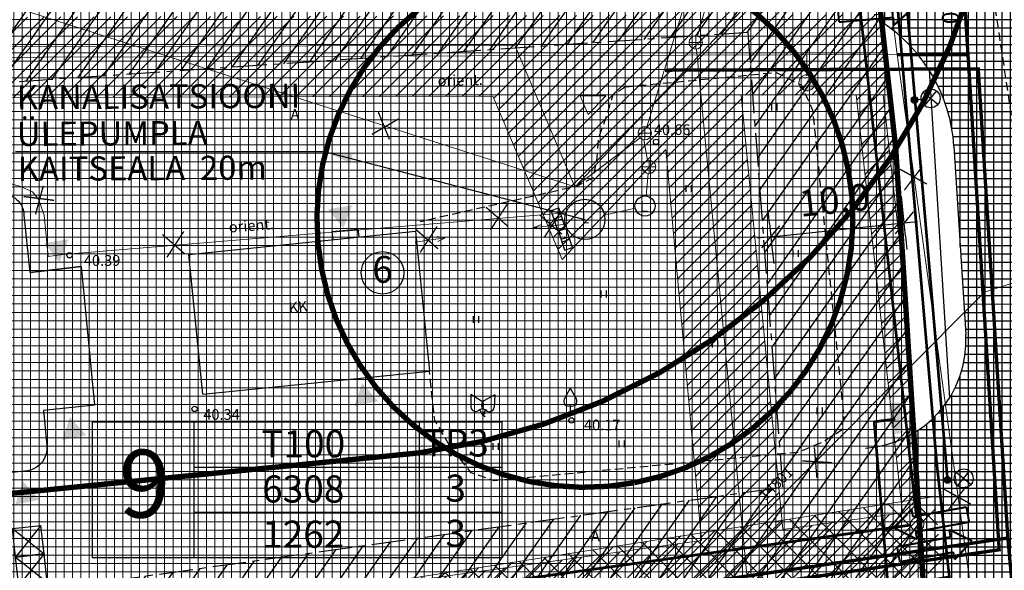
# Model space of a CAD drawing. Extents: x 552399 to 552993, y 6579877 to 6580636.
# Drawn here: x 552754 to 552827, y 6580165 to 6580206 of the extents above; entities that cross this region are included whole.
import ezdxf
from ezdxf.enums import TextEntityAlignment as Align

# ---------------------------------------------------------------- set-up
doc = ezdxf.new("R2010")
doc.units = 0
doc.header["$MEASUREMENT"] = 0
doc.header["$PDMODE"] = 33
doc.header["$PDSIZE"] = 0.4
for name, pattern in [('AUSGEZOGEN', [0]), ('CENTER', [2, 1.25, -0.25, 0.25, -0.25]), ('DASHEDX5', [1.875, 1.25, -0.625])]:
    doc.linetypes.add(name, pattern=pattern)
doc.layers.get('0').update_dxf_attribs({"linetype": 'CONTINUOUS'})
doc.layers.get('Defpoints').update_dxf_attribs({"linetype": 'CONTINUOUS'})
for name, color, linetype in [('40_BEM1', 7, 'AUSGEZOGEN'), ('ASFBET', 7, 'DASHEDX5'), ('EH_KEELD_R', 7, 'CONTINUOUS'), ('EH_KEELUALA', 7, 'CENTER'), ('EHITIS', 5, 'CONTINUOUS'), ('EHITIS_EKSP', 7, 'CONTINUOUS'), ('Elekter UUs', 7, 'CONTINUOUS'), ('HALJASTUS', 7, 'CONTINUOUS'), ('keeldmõõt', 1, 'CONTINUOUS'), ('KORGUSED', 7, 'CONTINUOUS'), ('moodud', 7, 'CONTINUOUS'), ('PIIRIETTEP', 230, 'CONTINUOUS'), ('PRÜGIK', 7, 'CONTINUOUS'), ('PUUD', 7, 'CONTINUOUS'), ('RISTID', 252, 'CONTINUOUS'), ('SISSEPÄÄS', 7, 'CONTINUOUS'), ('SISSESÕIDUD', 7, 'CONTINUOUS'), ('TEE_HATCH', 253, 'CONTINUOUS'), ('TEE_NAABER', 7, 'CONTINUOUS'), ('TEMPEL', 7, 'CONTINUOUS')]:
    doc.layers.add(name, color=color, linetype=linetype)
for name, color, linetype, lineweight in [('MAA_T', 191, 'CONTINUOUS', 20), ('OL_HOONE_R', 232, 'CONTINUOUS', 13), ('OL_KKAEV', 7, 'CONTINUOUS', 13), ('OL_KPKAABEL', 7, 'KORGEKAABEL', 13), ('OL_KTRASS', 7, 'CONTINUOUS', 13), ('OL_MPKAABEL', 7, 'MADALKAABEL', 13), ('OL_MPLIIN', 7, 'CONTINUOUS', 13), ('OL_SKTRASS', 7, 'CONTINUOUS', 13), ('OL_VTRASS', 7, 'CONTINUOUS', 13), ('SERVIT_TEE', 4, 'CONTINUOUS', 13), ('side uus', 7, 'CONTINUOUS', 13), ('VK_ K1', 7, 'KANALISATSIOON_rajatav1', 13), ('VK_ V1', 7, 'VEETRASS_rajatav1', 13), ('VK_servituut', 7, 'CONTINUOUS', 13), ('VK_text', 7, 'CONTINUOUS', 13)]:
    doc.layers.add(name, color=color, linetype=linetype, lineweight=lineweight)
doc.styles.add('ARIAL', font='ARIAL.TTF')
doc.styles.add('ROMANC', font='romanc.shx', dxfattribs={"height": 0.8})
doc.styles.add('ROMANS', font='ROMANS.shx', dxfattribs={"height": 1})
doc.styles.add('ST', font='txt.shx')
doc.styles.get("Standard").update_dxf_attribs({"font": 'ARIAL.TTF'})
doc.linetypes.add('Kaabel_1', pattern='A,10,-2,["W1",ST,S=1.5,R=0,X=0,Y=-0.75],-5,10', length=27)
doc.linetypes.add('Kaabel_1.1', pattern='A,7,-2,["W1.1",ST,S=1.5,R=0,X=0,Y=-0.75],-6,7', length=22)
doc.linetypes.add('KANAL', pattern='A,2.5,-1.5,["K",ROMANC,S=1.6,R=0,X=-0.8,Y=-0.8],-1.5,7.5', length=13)
doc.linetypes.add('KANALHORE', pattern='A,2.5,-1.5,["K",ROMANC,S=1.6,R=0,X=-0.8,Y=-0.8],-1.5,10,-3,10,-3,7.5', length=39)
doc.linetypes.add('KANALISATSIOON_rajatav1', pattern='A,12.7,-5.08,["K1",ARIAL,S=2.54,R=0,X=-2.54,Y=-1.27],-5.08', length=22.86)
doc.linetypes.add('KORGEKAABEL', pattern='A,8,-2,[142,geodeet.shx,S=0.025,R=185,X=1.18,Y=0.303],-2.33,[142,geodeet.shx,S=0.025,R=185,X=0,Y=0.303],3.65,-3.35,[142,geodeet.shx,S=0.025,R=5,X=-2.195,Y=-0.299],0,[142,geodeet.shx,S=0.025,R=5,X=-3.35,Y=-0.299],-1', length=20.33)
doc.linetypes.add('MADALKAABEL', pattern='A,8,-2,[142,geodeet.shx,S=0.025,R=185,X=1.18,Y=0.303],8,-1,[142,geodeet.shx,S=0.025,R=5,X=-2.195,Y=-0.299],-1', length=20)
doc.linetypes.add('SADEKANALHORE', pattern='A,2.5,-1.5,["SK",ROMANC,S=1.6,R=0,X=-0.8,Y=-0.8],-3,10,-3,10,-3,7.5', length=40.5)
doc.linetypes.add('Side_1', pattern='A,10,-2,["S1",ST,S=1.5,R=0,X=0,Y=-0.75],-5,10', length=27)
doc.linetypes.add('SIDEKANALHORE', pattern='A,2.5,-1.5,["S",ROMANC,S=1.6,R=0,X=-0.8,Y=-0.8],-1.5,10,-3,10,-3,7.5', length=39)
doc.linetypes.add('VEETRASS_rajatav1', pattern='A,12.7,-5.08,["V1",ARIAL,S=2.54,R=0,X=-2.54,Y=-1.27],-5.08', length=22.86)
doc.linetypes.add('VEETRASSHORE', pattern='A,2.5,-1.5,["V",ROMANC,S=1.6,R=0,X=-0.8,Y=-0.8],-1.5,10,-3,10,-3,7.5', length=39)
doc.dimstyles.new('50', dxfattribs={"dimscale": 10, "dimtxt": 0.2, "dimasz": 0.05, "dimexe": 0, "dimexo": 0, "dimgap": 0.02, "dimtad": 0, "dimdec": 1, "dimzin": 4, "dimdsep": 46, "dimtxsty": 'ARIAL', "dimblk1": 'PFEIL-SA', "dimblk2": 'PFEIL-SA', "dimsah": 1, "dimcen": 10, "dimse1": 1, "dimse2": 1, "dimclrt": 256, "dimadec": 1, "dimazin": 0, "dimtfac": 0.1, "dimtdec": 1, "dimtix": 1, "dimtmove": 1, "dimatfit": 3, "dimldrblk": 'PFEIL-SA', "dimfxl": 0, "dimtvp": 1.1, "dimtolj": 1, "dimtzin": 0, "dimarcsym": 0})
pattern_1 = [(90, (0, 0), (-0.625, 3.826894855694929e-17), []), (180, (0, 0), (-7.653789711389858e-17, -0.625), [])]

# ---------------------------------------------------------------- blocks, each defined once
blk = doc.blocks.new('41')
for p, q in [((-0.3858653314916864, -0.4956601251674897), (-0.3858653314916864, 0.5043398748325103)), ((0.414134668507586, -0.4956601251674897), (0.414134668507586, 0.5043398748325103))]:
    blk.add_line(p, q)
blk = doc.blocks.new('39')
for p, q in [((0, 3.500000000001819), (-0.9105195815200204, 1.856262897035094)), ((0, 3.500000000001819), (0.9037022146179652, 1.85395044787731)), ((0, 0.8800131432944909), (0, 0)), ((0, 0), (0.4803165644298133, 0))]:
    blk.add_line(p, q)
for centre, start, end in [((-0.2981880710904079, 1.5170725060525), 151.0163194598044, 294.8473741110589), ((0.2900954575561627, 1.5170725060525), 245.1526258889412, 28.76762174429199)]:
    blk.add_arc(centre, 0.7, start, end)
blk = doc.blocks.new('106')
for p, q in [((-1.5, 0.5896733530204301), (-1.5, -0.6103266469795301)), ((-1.5, 0.5896733530204301), (1.5, 0.5896733530204585)), ((-0.1999999999999886, 0.5896733530204301), (-0.1999999999999886, -0.6103266469795301)), ((0.1999999999999886, 0.5896733530204301), (0.1999999999999886, -0.6103266469795301)), ((1.5, 0.5896733530204585), (1.5, -0.6103266469795585)), ((-1.5, -0.6103266469795301), (1.5, -0.6103266469795585))]:
    blk.add_line(p, q)
blk = doc.blocks.new('RIST')
for p, q in [((0, 3.000000000000057), (0, -3.000000000002331)), ((-3, 5.684341886080801e-14), (2.999999999997954, -5.684341886080801e-14))]:
    blk.add_line(p, q)
blk = doc.blocks.new('prügik')
at = {"layer": 'PRÜGIK'}
for p, q in [((552728.1907014705, 6580470.761745179), (552730.0951874405, 6580471.723907166)), ((552730.0968531691, 6580471.724748706), (552729.1528634569, 6580468.857259209)), ((552731.0590151553, 6580469.820262738), (552730.0968531691, 6580471.724748706)), ((552729.1528634569, 6580468.857259209), (552728.1907014705, 6580470.761745179)), ((552728.1907014705, 6580470.761745179), (552731.0590151553, 6580469.820262738)), ((552731.0576874079, 6580469.820698552), (552729.1524180709, 6580468.858140801)), ((552731.0590151553, 6580469.820262738), (552729.1528634569, 6580468.857259209))]:
    blk.add_line(p, q, dxfattribs=at)
blk = doc.blocks.new('BEMSTR')
at = {"layer": '40_BEM1'}
for p, q in [((1.499773482896671, 1.499773482896671), (-1.499773482896671, -1.499773482896671)), ((0, -2), (0, 2)), ((-1, 0), (2, 0))]:
    blk.add_line(p, q, dxfattribs=at)
blk = doc.blocks.new('PFEIL-SA')
at = {"layer": '40_BEM1'}
for p, q in [((0, 2), (0, 4)), ((0, -2), (0, -4))]:
    blk.add_line(p, q, dxfattribs=at)
blk.add_blockref('BEMSTR', (0, 0), dxfattribs=at)
blk = doc.blocks.new('*D37')
at = {"layer": 'Defpoints', "color": 0, "ltscale": 0.5}
for p in [(552819.5729751999, 6580191.050573986), (552819.7428700447, 6580189.411323718), (552809.7958799535, 6580188.380399783)]:
    blk.add_point(p, dxfattribs=at)
at = {"layer": 'moodud', "color": 0, "lineweight": -2, "ltscale": 0.5}
blk.add_line((552810.1233211455, 6580190.071194852), (552819.0756391631, 6580190.999029185), dxfattribs=at)
at = {"layer": 'moodud', "color": 0, "lineweight": -2, "ltscale": 0.5, "xscale": 0.5, "yscale": 0.5, "zscale": 0.5}
for p, rotation in [((552819.5729751999, 6580191.050573986), 5.917111478238763), ((552809.6259851088, 6580190.019650051), 185.9171114782388)]:
    blk.add_blockref('PFEIL-SA', p, dxfattribs=dict(at, rotation=rotation))
at = {"layer": 'moodud', "ltscale": 0.5, "insert": (552814.3678871838, 6580192.769663866), "char_height": 2, "attachment_point": 5, "rotation": 5.917111478238766, "style": 'ARIAL'}
blk.add_mtext('\\A1;10.0', dxfattribs=at)
blk = doc.blocks.new('A$C444213BD')
at = {"layer": 'SISSESÕIDUD', "const_width": 0.09999999999999999}
for points in [[(1.959331769467099, 3.317182988314016), (0.732415579870576, 3.005215904573561)], [(1.374691297445679, 1.914285705046495), (0.732415579870576, 3.005215904573561)], [(1.813171467154461, 2.966458225222596), (1.959331769467099, 3.317182988314016)], [(4.309486634963832, 1.926149076891306), (1.813171467154461, 2.966458225222596)], [(0.0461529618332861, 1.439491876226384), (0.3384728292439831, 2.140939633347443)], [(0.3384728292367072, 2.140939633340167), (2.834787997031526, 1.100630484972498)], [(1.520851599758316, 2.265010468123364), (1.374691297445679, 1.914285705046495)], [(4.017166767560411, 1.224701319755695), (1.520851599758316, 2.265010468123364)], [(4.309486634956556, 1.926149076862202), (4.017166767553135, 1.224701319762971)], [(0.04615296182601014, 1.439491876219108), (2.542468129649933, 0.3991827278659912)], [(2.834787997031526, 1.100630484972498), (2.980948299336887, 1.451355248049367)], [(2.980948299336887, 1.451355248049367), (3.623224016926542, 0.3604250485295779)], [(2.542468129649933, 0.3991827278659912), (2.396307827322744, 0.04845796478912234)], [(2.396307827322744, 0.04845796478912234), (3.623224016926542, 0.3604250485295779)]]:
    blk.add_lwpolyline(points, dxfattribs=at)
blk = doc.blocks.new('81')
for p, q in [((-1.000000011801603, 0), (1.000000011801603, 0)), ((0, 0.9999999884676072), (0, -1.000000003368768))]:
    blk.add_line(p, q)
blk.add_circle((0, 0), 1)
blk = doc.blocks.new('58')
for p, q in [((0, 5), (-0.3540723023506871, 3.868025831598061)), ((0, 5), (0.3540723023506871, 3.868025831594423)), ((0, 0.5), (0, 5))]:
    blk.add_line(p, q)
blk = doc.blocks.new('cv')
at = {"layer": 'Elekter UUs', "ltscale": 0.5}
h = blk.add_hatch(color=256, dxfattribs=at)
edge = h.paths.add_edge_path()
edge.add_arc((0, 0), 0.2499999999999999, 0, 360)
at = {"layer": 'Elekter UUs'}
for p, q in [((-1.396983861923218e-09, 0), (0.4974989081965759, 0.04994833935052156)), ((1.748515859246254, -0.3269646111875772), (0.6536213648505509, 0.5681365272030234)), ((0.7535180426202714, -0.4268612880259752), (1.648619181127287, 0.668033204972744))]:
    blk.add_line(p, q, dxfattribs=at)
blk.add_circle((1.20106861111708, 0.1205859575420618), 0.7071067811865474, dxfattribs=at)
at = {"layer": 'Elekter UUs', "ltscale": 0.5}
blk.add_circle((0, 0), 0.2499999999999999, dxfattribs=at)
blk = doc.blocks.new('83')
blk.add_line((-1.000000015672413, 0), (1.000000015672413, 0))
blk.add_circle((0, 0), 1)

msp = doc.modelspace()

# ---------------------------------------------------------------- hatches: boundary and pattern name
at = {"layer": 'EH_KEELD_R'}
h = msp.add_hatch(dxfattribs=at)
h.set_pattern_fill('ANSI31', color=256, scale=12, angle=10, style=0)
h.set_pattern_definition([(55, (0, 0), (-1.228728066433487, 0.8603646545265693), [])])
h.paths.add_polyline_path([(552816.8008225834, 6580215.895761731), (552708.4369795787, 6580208.570879656), (552708.930000001, 6580194.169999999), (552710.8899999999, 6580147.339999999), (552814.9566346554, 6580161.849378205), (552821.0881194434, 6580162.704253854), (552818.9450991339, 6580196.592891826)])
h.paths.add_polyline_path([(552807.9193948251, 6580205.27259976), (552810.5228085334, 6580171.327924124), (552720.4205568159, 6580158.765514937), (552718.9228434265, 6580194.550166985), (552718.7620799403, 6580199.245987934)], flags=16)
at = {"layer": 'Elekter UUs', "ltscale": 0.5}
msp.add_hatch(color=256, dxfattribs=at).paths.add_polyline_path([(552819.5291183853, 6580175.381319912), (552819.2583163009, 6580177.670219166), (552818.3927402928, 6580177.567811958), (552818.663542377, 6580175.278912702)])
at = {"layer": 'MAA_T', "ltscale": 0.5}
h = msp.add_hatch(dxfattribs=at)
h.set_pattern_fill('NET', color=256, scale=5, angle=90, style=0)
h.set_pattern_definition(pattern_1)
h.paths.add_polyline_path([(552818.9450991339, 6580196.592891831), (552816.8008225831, 6580215.89576173), (552708.4369795787, 6580208.570879658), (552708.9300000002, 6580194.169999998), (552710.8900000001, 6580147.340000001), (552814.9566346554, 6580161.849378205), (552821.0881194434, 6580162.704253854)])
at = {"layer": 'OL_HOONE_R', "ltscale": 0.5}
h = msp.add_hatch(dxfattribs=at)
h.set_pattern_fill('NET', color=256, scale=5, angle=90, style=0)
h.set_pattern_definition(pattern_1)
h.paths.add_polyline_path([(552755.3288688794, 6580177.053726344), (552759.152, 6580177.458), (552758.1370000001, 6580187.808000001), (552754.3260000001, 6580187.348999999), (552753.8759999998, 6580191.635000002, 0.4355837622527919), (552752.0869999998, 6580193.208), (552750.2044744078, 6580193.018427183), (552749.441, 6580200.6, 1.004211329984938), (552753.203, 6580163.242), (552752.2851500196, 6580172.356577236), (552754.1676756114, 6580172.546150052, 0.3892267736709418), (552755.589, 6580174.443)])
h = msp.add_hatch(dxfattribs=at)
h.set_pattern_fill('NET', color=256, scale=5, angle=90, style=0)
h.set_pattern_definition(pattern_1)
h.paths.add_polyline_path([(552783.0859999998, 6580190.438), (552766.1720000001, 6580188.690000001), (552767.232, 6580178.268000001), (552784.131, 6580179.984000001)])
at = {"layer": 'OL_VTRASS', "linetype": 'VEETRASSHORE', "ltscale": 0.5}
h = msp.add_hatch(color=256, dxfattribs=at)
h.paths.add_polyline_path([(552812.8271560618, 6580201.203862516, 0.2329485533115783), (552812.8710500931, 6580201.732342588, 0.1684677514556627), (552812.6151697942, 6580202.030844268), (552812.0102628269, 6580200.994462311, 0.04941266534811063), (552812.1178154909, 6580200.945190806)])
h.paths.add_polyline_path([(552812.6219694042, 6580200.998491327), (552812.5575736545, 6580201.105555236), (552812.1178154906, 6580200.945190807, 0.2216086707607646)])
h.paths.add_polyline_path([(552812.6219694042, 6580200.998491327, 0.1227854291192831), (552812.8271560618, 6580201.203862516), (552812.5575736547, 6580201.105555235)])
at = {"layer": 'SERVIT_TEE'}
h = msp.add_hatch(dxfattribs=at)
h.set_pattern_fill('ANSI37', color=256, scale=12, style=0)
h.set_pattern_definition([(45, (0, 0), (-1.060660171779821, 1.060660171779821), []), (135, (0, 0), (-1.060660171779821, -1.060660171779821), [])])
h.paths.add_polyline_path([(552710.6421939393, 6580153.260794807), (552710.6953732657, 6580151.990188761), (552713.647067596, 6580152.155218715), (552713.7106992695, 6580151.017114722), (552710.7430442641, 6580150.851192404), (552710.7787605404, 6580149.997828516), (552712.1953061324, 6580150.077027927), (552712.1634902153, 6580150.64608136), (552713.7435105742, 6580149.592757591), (552712.2907537227, 6580148.369870505), (552712.2589378055, 6580148.938923936), (552710.8264315389, 6580148.858832158), (552710.8778769011, 6580147.62965547), (552822.4473459721, 6580165.065514889), (552822.309218343, 6580166.308945754), (552819.2472623055, 6580165.75062616), (552819.0427868067, 6580166.87201791), (552822.1830611621, 6580167.444618131), (552822.0885411216, 6580168.29549161), (552820.4297037831, 6580167.993017838), (552820.5319417898, 6580167.432320549), (552818.8333445096, 6580168.281274361), (552820.1229902771, 6580169.675106877), (552820.2252282846, 6580169.114409589), (552821.9623839409, 6580169.431163988), (552821.8284583696, 6580170.636767752), (552787.6934752712, 6580165.302219049), (552787.6934752716, 6580164.286496588), (552781.1940184474, 6580164.28649659)])
h.paths.add_polyline_path([(552787.6934752713, 6580164.286496588), (552787.6934752712, 6580165.302219048), (552781.528910404, 6580164.338832851), (552781.528910404, 6580164.28649659)], flags=17)
h.paths.add_polyline_path([(552710.6953732657, 6580151.990188761), (552710.743044264, 6580150.851192404), (552713.7106992693, 6580151.017114723), (552713.647067596, 6580152.155218715)], flags=16)
h.paths.add_polyline_path([(552712.1953061323, 6580150.077027928), (552710.7787605404, 6580149.997828517), (552710.826431539, 6580148.858832159), (552712.2589378055, 6580148.938923934), (552712.2907537227, 6580148.369870504), (552713.7435105734, 6580149.59275759), (552712.1634902154, 6580150.64608136)], flags=16)
h.paths.add_polyline_path([(552820.429703783, 6580167.993017839), (552822.0885411216, 6580168.29549161), (552821.962383941, 6580169.431163989), (552820.2252282845, 6580169.114409589), (552820.1229902771, 6580169.675106877), (552818.8333445102, 6580168.281274361), (552820.53194179, 6580167.432320549)], flags=17)
h.paths.add_polyline_path([(552822.3092183431, 6580166.308945754), (552822.1830611624, 6580167.444618132), (552819.0427868067, 6580166.87201791), (552819.2472623052, 6580165.75062616)], flags=17)
at = {"layer": 'SISSEPÄÄS'}
for points in [[(552778.3713669482, 6580192.373479249), (552776.5671630505, 6580192.07866405), (552777.7110993833, 6580190.658282006)], [(552757.1933580078, 6580189.837571058), (552755.3891541101, 6580189.542755859), (552756.5330904429, 6580188.122373816)], [(552780.319121738, 6580177.732368484), (552778.5265147402, 6580177.373721222), (552779.0977337691, 6580179.105709763)], [(552758.5285234458, 6580175.196460295), (552756.7359164481, 6580174.837813033), (552757.307135477, 6580176.569801574)], [(552755.0280270218, 6580170.386980047), (552753.235420024, 6580170.028332785), (552753.8066390529, 6580171.760321326)]]:
    msp.add_hatch(color=256, dxfattribs=at).paths.add_polyline_path(points)
at = {"layer": 'TEE_HATCH', "ltscale": 0.5}
h = msp.add_hatch(dxfattribs=at)
h.set_pattern_fill('NET', color=256, scale=5, angle=90, style=0)
h.set_pattern_definition(pattern_1)
edge = h.paths.add_edge_path()
edge.add_arc((552809.2852346698, 6580227.977626758), 11.9999999986574, 307.9584820865479, 363.6242194658969)
edge.add_line((552821.2612358342, 6580228.736175428), (552819.2307932158, 6580260.792896598))
edge.add_arc((552813.6752248802, 6580260.441012116), 5.566701197261596, 3.624219453554108, 84.28043190552783)
edge.add_line((552814.23, 6580265.98), (552812.4469532777, 6580283.60000499))
edge.add_arc((552803.698291701, 6580291.81346471), 11.99999999869165, 316.8072407731099, 367.1390269912089)
edge.add_line((552815.6052618988, 6580293.304793203), (552802.5550667738, 6580397.499332195))
edge.add_arc((552796.6015816744, 6580396.753667951), 5.999999999493695, 7.139026973007217, 49.4993166739082)
edge.add_line((552800.4983243766, 6580401.31605727), (552798.418, 6580413.424))
edge.add_arc((552774.1080720194, 6580422.118753328), 25.81804279683685, 340.3197672152971, 362.8379948815571)
edge.add_line((552799.8944495986, 6580423.397058925), (552794.6612736841, 6580456.85200495))
edge.add_arc((552786.9641098835, 6580455.647979327), 7.790764293231167, 8.890423257496192, 60.94368605133079)
edge.add_line((552790.7478427273, 6580462.458219708), (552782.9133672902, 6580485.258552751))
edge.add_arc((552775.5191989766, 6580488.312447798), 8.000000000464304, 337.5586893766151, 378.9683114727424)
edge.add_line((552783.0847869188, 6580490.912809138), (552781.587580886, 6580495.268836025))
edge.add_line((552781.587580886, 6580495.268836025), (552777.5319030616, 6580505.31683148))
edge.add_arc((552770.1134131076, 6580502.322502378), 7.999999997791327, 21.98050760398533, 63.3901297134256)
edge.add_line((552773.6967180367, 6580509.475119085), (552766.5690240635, 6580527.134075182))
edge.add_arc((552759.0245940593, 6580529.795198238), 8.000000000143933, 340.5708854958741, 381.9805075971198)
edge.add_line((552766.4430840159, 6580532.789527339), (552764.3975836728, 6580537.857281496))
edge.add_line((552764.3975836728, 6580537.857281496), (552770.8887623841, 6580540.47731946))
edge.add_line((552770.8887623841, 6580540.47731946), (552773.4549610487, 6580534.119528325))
edge.add_line((552773.4549610487, 6580534.119528325), (552778.563, 6580535.764))
edge.add_line((552778.563, 6580535.764), (552783.245, 6580522.01))
edge.add_arc((552789.958452313, 6580524.295326721), 7.091767070415461, 198.7990908694881, 239.4740792802812)
edge.add_line((552786.3563444423, 6580518.186482389), (552790.3968083665, 6580508.176179573))
edge.add_arc((552794.74175597, 6580501.86037647), 7.66602494877085, 124.5259709096943, 202.836397421599)
edge.add_line((552787.6766186305, 6580498.885183553), (552800.7995633566, 6580460.908248702))
edge.add_arc((552782.2426718285, 6580454.49590756), 19.63355143897949, 8.796124248549575, 19.062610478392628, ccw=False)
edge.add_line((552801.6453077259, 6580457.498250369), (552807.6028759005, 6580419.412368109))
edge.add_arc((552787.8431616954, 6580416.321463094), 19.99999998198115, 4.672595454654527, 8.8904232574817, ccw=False)
edge.add_line((552807.7766909568, 6580417.950699254), (552809.0881269446, 6580401.905420947))
edge.add_line((552809.0881269446, 6580401.905420947), (552816.485843985, 6580342.627700041))
edge.add_arc((552824.4205910427, 6580343.617937395), 7.996297948930627, 187.1135975594312, 254.4476260378497)
edge.add_line((552822.276630697, 6580335.91441775), (552823.3007034758, 6580327.738080726))
edge.add_arc((552827.2793869465, 6580320.79761404), 7.999999998816533, 119.8238697469315, 187.1312563429615)
edge.add_line((552819.3412720484, 6580319.80447163), (552822.0698641458, 6580297.995033851))
edge.add_arc((552833.3050998953, 6580299.400681065), 11.32282502022921, 187.1312563325946, 242.6892298464008)
edge.add_line((552828.1099999999, 6580289.34), (552828.7762392686, 6580278.80442958))
edge.add_arc((552834.8826193144, 6580272.487349328), 8.785976335723493, 134.0283644822381, 190.0139589327154)
edge.add_arc((552835.3384339701, 6580271.266854668), 9.113122354999778, 181.9323019418046, 231.825008950926)
edge.add_line((552829.7059290955, 6580264.102785441), (552834.3318144251, 6580194.120393459))
edge.add_arc((552833.5095763289, 6580191.521010579), 2.726328454964508, 72.44676919688186, 150.35332659192)
edge.add_arc((552833.0151875803, 6580192.179324256), 1.998061251411057, 159.7896801997204, 225.8640852539089)
edge.add_arc((552835.1083868851, 6580194.33110464), 4.999999997604347, 225.8199874647403, 262.2179833184621)
edge.add_line((552834.4313638775, 6580189.3771527), (552834.7278344324, 6580184.688917476))
edge.add_arc((552836.0251143742, 6580179.859725351), 5.000403165845237, 105.0365438051168, 141.8046053031642)
edge.add_arc((552833.6671285487, 6580181.715074919), 2.000000000457764, 141.806959641959, 273.6162402236939)
edge.add_line((552833.7932753549, 6580179.719057137), (552835.0371400181, 6580179.797715573))
edge.add_line((552835.0371400181, 6580179.797715573), (552836.4810053366, 6580156.85700646))
edge.add_line((552836.4810053366, 6580156.85700646), (552834.3218707037, 6580156.721112683))
edge.add_arc((552834.3846761441, 6580155.723234748), 0.9998524382412598, 93.60138872130074, 212.0772301665447)
edge.add_arc((552837.775431033, 6580157.84837398), 5.0015315203983, 212.0772301674614, 257.9877756634871)
edge.add_line((552836.7345103989, 6580152.956359898), (552837.1914826527, 6580145.730032082))
edge.add_arc((552837.7913015403, 6580141.775260621), 4.000000000806591, 98.62430263563255, 183.6242194471266)
edge.add_line((552833.7993011511, 6580141.522411065), (552834.2967294537, 6580133.07839362))
edge.add_arc((552842.2246976334, 6580133.545421995), 7.941712344445026, 183.3713386829272, 241.2285254371727)
edge.add_line((552838.4022138212, 6580126.584142482), (552839.0564004229, 6580116.239166836))
edge.add_line((552839.0564004229, 6580116.239166836), (552830.677, 6580114.841))
edge.add_line((552830.677, 6580114.841), (552827.4359139409, 6580112.913116531))
edge.add_line((552827.4359139409, 6580112.913116531), (552821.0648345196, 6580124.831180337))
edge.add_arc((552818.4270859797, 6580133.224907089), 8.798429754757379, 287.4454497576573, 362.1035201830127)
edge.add_line((552827.2195868294, 6580133.547854387), (552825.8411995801, 6580155.701465627))
edge.add_arc((552817.8566398437, 6580155.204670084), 7.999999999806766, 3.560326801130592, 66.08322933467784)
edge.add_line((552821.0999132404, 6580162.517752722), (552820.287328101, 6580175.367562635))
edge.add_arc((552816.1751503926, 6580182.229777617), 7.999999998237366, 300.9321207582604, 363.5603268084092)
edge.add_line((552824.1597101276, 6580182.726573162), (552823.285454468, 6580196.777718814))
edge.add_arc((552811.3352803728, 6580196.034184614), 11.97328292543905, 3.560326801697956, 56.78270064738319)
edge.add_line((552817.8944344561, 6580206.051020528), (552816.8008225828, 6580215.895761734))
edge.add_line((552816.8008225828, 6580215.895761734), (552816.6663182931, 6580218.516146719))
at = {"layer": 'VK_servituut', "ltscale": 0.5}
h = msp.add_hatch(dxfattribs=at)
h.set_pattern_fill('ANSI31', color=256, scale=7, style=0)
h.set_pattern_definition([(45, (0, 0), (-0.618718433538229, 0.6187184335382291), [])])
h.paths.add_polyline_path([(552821.0881194435, 6580162.704253851), (552819.6099660151, 6580186.079023649), (552817.995600866, 6580200.611608283), (552818.4985111195, 6580200.613096377), (552817.8329319614, 6580206.604668637), (552817.3359887187, 6580206.604668638), (552816.6888354517, 6580212.375166848), (552817.1388457138, 6580212.852862943), (552816.8008225828, 6580215.895761734), (552811.4196691349, 6580215.532021272), (552809.6774955913, 6580213.682664561), (552810.1680150841, 6580215.44741539), (552802.3763800141, 6580214.920737798), (552799.7926362496, 6580206.557772605), (552746.1912591663, 6580206.399167988), (552730.887719514, 6580207.13966406), (552727.2181970995, 6580209.840400926), (552718.0025431638, 6580209.217466408), (552729.0516036209, 6580201.134204788), (552747.4026766189, 6580201.188504979), (552747.4967826222, 6580200.403004722), (552788.8683577809, 6580200.525421781), (552794.0339227129, 6580188.326463403), (552801.7725243025, 6580196.541164421), (552804.4514506566, 6580167.332423283), (552712.5142259358, 6580154.531103475), (552710.900789557, 6580196.39641414), (552708.8547911227, 6580196.366798836), (552708.9235093592, 6580194.359587087), (552708.9778411448, 6580194.358561619), (552709.6258146266, 6580177.54500052), (552710.89, 6580147.34)])
h.paths.add_polyline_path([(552795.972899887, 6580199.134925545), (552795.3759501193, 6580200.54467752), (552797.3063277408, 6580200.55038944)], flags=16)
h.paths.add_polyline_path([(552810.5226494271, 6580168.17777572), (552807.4123938507, 6580200.580292939), (552815.9839598518, 6580200.605655905), (552819.4481835164, 6580169.420565209)], flags=16)
h.paths.add_polyline_path([(552811.2405105596, 6580206.591646467), (552814.8887944024, 6580210.464382469), (552815.3176605849, 6580206.603710614)], flags=16)
h.paths.add_polyline_path([(552707.9069562625, 6580224.053307729), (552708.1685543482, 6580216.411807018), (552718.0025431616, 6580209.217466408), (552727.2181970986, 6580209.840400928)])

# ---------------------------------------------------------------- linework, layer by layer
at = {"layer": 'ASFBET', "ltscale": 0.5}
msp.add_lwpolyline([(552832.2609999999, 6580261.741), (552827.467, 6580243.096), (552825.5343127964, 6580231.717313318), (552824.3824304453, 6580220.105126943), (552828.2759708083, 6580194.328850881), (552829.5986234108, 6580193.567829172), (552840.6140000001, 6580194.914)], dxfattribs=at)
at = {"layer": 'ASFBET', "ltscale": 0.5, "flags": 128}
for points in [[(552798.7703255069, 6580201.211300212), (552810.0118188233, 6580202.290727009), (552811.8866240393, 6580201.353946899), (552812.7388085816, 6580199.480385483), (552815.0559575069, 6580176.591030147), (552814.8692679948, 6580175.549901331), (552813.5057731156, 6580174.698282396), (552811.7161879078, 6580173.931825834), (552788.9628769464, 6580171.802779695), (552787.2585098044, 6580172.398912709), (552785.6393607281, 6580174.442797673), (552784.5315219887, 6580176.316357893), (552784.131, 6580179.984)], [(552798.7703255062, 6580201.211300211), (552797.8199650998, 6580200.602856616), (552797.4261736788, 6580199.291090747), (552796.7261011207, 6580197.279714502), (552796.6385908369, 6580195.880496142), (552796.3323096997, 6580194.393827679), (552795.1071812663, 6580193.781669795), (552783.434, 6580191.137)]]:
    msp.add_lwpolyline(points, dxfattribs=at)
at = {"layer": 'EH_KEELUALA', "ltscale": 2}
msp.add_lwpolyline([(552807.9193948254, 6580205.27259976), (552718.7620799402, 6580199.245987935), (552718.9228434265, 6580194.550166992), (552720.4205568159, 6580158.765514936), (552810.5228085334, 6580171.327924123)], close=True, dxfattribs=at)
at = {"layer": 'EHITIS', "ltscale": 0.5}
for points in [[(552750.2044744081, 6580193.018427183), (552752.087, 6580193.208, -0.4355837625830077), (552753.876, 6580191.635), (552754.326, 6580187.349)], [(552755.3288688794, 6580177.053726343), (552755.589, 6580174.443, -0.3892267732353533), (552754.1676756147, 6580172.546150052), (552752.2851500197, 6580172.356577235)]]:
    msp.add_lwpolyline(points, format="xyb", dxfattribs=at)
for points in [[(552766.172, 6580188.69), (552783.086, 6580190.438)], [(552766.172, 6580188.69), (552783.086, 6580190.438), (552784.131, 6580179.984)], [(552776.858, 6580190.407), (552778.806, 6580190.585)], [(552776.858, 6580190.407), (552776.9206451268, 6580189.800833137)], [(552778.806, 6580190.585), (552778.8662606943, 6580190.001905386)], [(552783.086, 6580190.438), (552784.131, 6580179.984)], [(552767.232, 6580178.268), (552766.172, 6580188.69)], [(552754.326, 6580187.349), (552758.137, 6580187.808)], [(552758.137, 6580187.808), (552754.326, 6580187.349)], [(552758.137, 6580187.808), (552759.152, 6580177.458)], [(552767.232, 6580178.268), (552784.131, 6580179.984)], [(552759.152, 6580177.458), (552755.322, 6580177.053)]]:
    msp.add_lwpolyline(points, dxfattribs=at)
for centre, radius in [((552800.227, 6580192.313), 0.75), ((552795.741, 6580191.314), 1.5)]:
    msp.add_circle(centre, radius, dxfattribs=at)
at = {"layer": 'EHITIS_EKSP'}
msp.add_circle((552780.6372729026, 6580187.326575114), 1.587307464157068, dxfattribs=at)
at = {"layer": 'Elekter UUs', "linetype": 'Kaabel_1.1', "lineweight": 40, "ltscale": 0.7, "const_width": 0.2}
msp.add_lwpolyline([(552806.1862380898, 6580360.265385726), (552815.9787728698, 6580263.599480997), (552817.6135807505, 6580232.513185144), (552822.8087529015, 6580171.860740938)], dxfattribs=at)
at = {"layer": 'Elekter UUs', "linetype": 'Kaabel_1', "lineweight": 40, "ltscale": 0.7, "const_width": 0.2}
msp.add_lwpolyline([(552815.5384516084, 6580223.812175779), (552817.6380645594, 6580224.02507833), (552821.9914348547, 6580173.200477859), (552822.9410682815, 6580164.625045487), (552819.046132227, 6580163.96722814)], dxfattribs=at)
at = {"layer": 'Elekter UUs', "ltscale": 0.5}
for points, const_width in [([(552755.31817168, 6580193.821066864), (552754.7369073229, 6580191.695757279)], 0.09999999999999995), ([(552756.1301665958, 6580192.73626342), (552753.846573608, 6580193.025307566)], 0.09999999999999995), ([(552790.0183651728, 6580190.775225295), (552788.3585285955, 6580192.224277267)], 0.09999999999999995), ([(552788.688177432, 6580190.516894452), (552789.9431461907, 6580192.446505)], 0.09999999999999995), ([(552794.0246330242, 6580190.206642587), (552792.364796447, 6580191.655694559)], 0.09999999999999995), ([(552792.6944452835, 6580189.948311744), (552793.9494140422, 6580191.877922292)], 0.09999999999999995), ([(552783.4527132398, 6580188.856626858), (552784.7076819985, 6580190.786237406)], 0.09999999999999995), ([(552765.8728661796, 6580188.741054283), (552764.2130296023, 6580190.190106256)], 0.09999999999999995), ([(552764.5426784388, 6580188.482723441), (552765.7976471975, 6580190.412333989)], 0.09999999999999995), ([(552784.7829009806, 6580189.1149577), (552783.1230644033, 6580190.564009673)], 0.09999999999999995), ([(552812.8667425844, 6580174.302402921), (552813.0580187517, 6580172.008550946)], 0.1), ([(552811.9741204705, 6580173.282912849), (552814.1737952972, 6580173.155477619)], 0.1)]:
    msp.add_lwpolyline(points, dxfattribs=dict(at, const_width=const_width))
at = {"layer": 'Elekter UUs', "linetype": 'Kaabel_1', "ltscale": 0.7, "const_width": 0.2, "flags": 128}
msp.add_lwpolyline([(552818.5818150389, 6580161.332484819), (552817.3320553153, 6580176.207453758), (552818.901529162, 6580176.408507438)], dxfattribs=at)
at = {"layer": 'keeldmõõt', "ltscale": 7}
msp.add_line((552776.386256808, 6580196.35323782), (552753.2409606961, 6580196.35323782), dxfattribs=at)
at = {"layer": 'keeldmõõt', "linetype": 'CENTER', "ltscale": 5, "const_width": 0.4}
msp.add_lwpolyline([(552720.1255318624, 6580301.885524047), (552769.1709481474, 6580306.763465988, -0.4197192152172762), (552823.958647252, 6580261.022631784), (552826.6587721079, 6580227.494252136, -0.3991344496036519), (552783.3827649691, 6580173.886701779), (552733.7228095421, 6580168.949311022, -0.4010367047603821), (552679.245078637, 6580211.553764562), (552676.1424311083, 6580242.089316605, -0.445453999879193), (552720.1258000669, 6580301.885550721, 19.58600650913916)], format="xyb", close=True, dxfattribs=at)
msp.add_lwpolyline([(552799.4146094932, 6580171.654279929, 2082.42641480672), (552799.3768396407, 6580171.6472598)], format="xyb", dxfattribs=at)
at = {"layer": 'keeldmõõt', "ltscale": 7}
msp.add_lwpolyline([(552776.3862568962, 6580196.35323778), (552795.7409999999, 6580191.314)], dxfattribs=at)
msp.add_solid([(552778.4057185075, 6580196.171893054), (552776.3862568957, 6580196.353237781), (552778.2377439146, 6580195.526734949)], dxfattribs=at)
at = {"layer": 'KORGUSED', "linetype": 'ByBlock', "ltscale": 0.5}
for p in [(552801.0549068752, 6580197.103860231), (552757.2798472455, 6580188.641513858), (552766.6089598382, 6580177.167147039), (552794.7398175711, 6580176.306570265)]:
    msp.add_point(p, dxfattribs=at)
at = {"layer": 'OL_KPKAABEL', "linetype": 'KORGEKAABEL', "ltscale": 0.5, "flags": 128}
msp.add_lwpolyline([(552777.702, 6580126.871), (552800.355, 6580160.578), (552825.558, 6580185.874), (552829.261, 6580187.074), (552832.726, 6580188.941000001), (552833.913, 6580211.632), (552843.2883339549, 6580215.388072952)], dxfattribs=at)
at = {"layer": 'OL_KTRASS', "linetype": 'KANALHORE', "ltscale": 0.5}
for p, q in [((552811.4757764883, 6580234.210170495), (552800.3595919852, 6580198.229720217)), ((552704.8252313712, 6580222.596494471), (552795.0190961417, 6580193.74734429)), ((552795.0190961417, 6580193.74734429), (552816.689637893, 6580216.751115616)), ((552729.906702203, 6580204.13674813), (552790.5210925147, 6580204.316104011)), ((552794.9927993832, 6580193.755755495), (552790.5210925147, 6580204.316104011))]:
    msp.add_line(p, q, dxfattribs=at)
at = {"layer": 'OL_KTRASS', "linetype": 'KANAL', "ltscale": 0.5}
for p, q in [((552795.0190961411, 6580193.747344289), (552799.8559879683, 6580197.400922469)), ((552800.1386609707, 6580197.257407858), (552800.4171049558, 6580195.726997817)), ((552800.3032434225, 6580193.059114562), (552800.4751710517, 6580194.741590291)), ((552797.2051345326, 6580191.640052252), (552799.4949327336, 6580192.149973875))]:
    msp.add_line(p, q, dxfattribs=at)
at = {"layer": 'OL_MPKAABEL', "linetype": 'MADALKAABEL', "ltscale": 0.5, "flags": 128}
msp.add_lwpolyline([(552794.321084252, 6580191.797569301), (552756.768558763, 6580188.690546605), (552755.6696339119, 6580188.54126449), (552755.5326707895, 6580190.081132338), (552755.3957053868, 6580191.620998761), (552754.9848137391, 6580192.784453106), (552754.5054382499, 6580193.366180992), (552753.6494130339, 6580193.776811182), (552752.0743234438, 6580194.187442799), (552750.7878461158, 6580193.938328889), (552749.7042291821, 6580201.226201318), (552748.4176214947, 6580201.094957524), (552746.178342109, 6580217.351339381), (552773.4654716265, 6580219.529639091), (552774.9553809008, 6580220.274119395), (552775.8865731123, 6580221.390839849), (552775.7003340914, 6580223.252040606), (552775.3756034134, 6580235.251255011), (552777.1817058917, 6580238.04463706), (552816.530715218, 6580242.045270051), (552814.87974249, 6580261.12165539), (552834.4627578923, 6580263.713429125)], dxfattribs=at)
at = {"layer": 'OL_SKTRASS', "linetype": 'SADEKANALHORE', "ltscale": 0.5}
for p, q in [((552812.8279418172, 6580236.219410838), (552804.1534487059, 6580205.011030457)), ((552804.0673224365, 6580204.031581028), (552808.0119115526, 6580162.937010623))]:
    msp.add_line(p, q, dxfattribs=at)
at = {"layer": 'OL_VTRASS', "linetype": 'VEETRASSHORE', "ltscale": 0.5}
msp.add_line((552812.3033138667, 6580203.594778134), (552812.3079518582, 6580202.027341229), dxfattribs=at)
for points in [[(552451.8375304929, 6580277.836916966), (552707.6139485356, 6580203.285005929), (552819.0432690737, 6580203.614721429), (552813.1120877378, 6580250.534262951), (552838.4327724236, 6580254.142020588)], [(552819.0432690737, 6580203.614721429), (552833.4228656905, 6580099.312259559)]]:
    msp.add_lwpolyline(points, dxfattribs=at)
at = {"layer": 'PIIRIETTEP', "linetype": 'Continuous', "const_width": 0.4}
for points in [[(552818.9450991338, 6580196.59289183), (552816.8008225828, 6580215.895761734)], [(552820.8288686147, 6580125.272590107), (552823.3599824097, 6580126.778163348), (552818.9450991338, 6580196.59289183)]]:
    msp.add_lwpolyline(points, dxfattribs=at)
at = {"layer": 'SERVIT_TEE', "ltscale": 0.5}
msp.add_lwpolyline([(552710.6421939392, 6580153.260794809), (552821.8284583696, 6580170.636767752)], dxfattribs=at)
at = {"layer": 'side uus', "linetype": 'Side_1', "lineweight": 40, "ltscale": 0.7, "const_width": 0.2}
for points in [[(552812.8218283892, 6580264.153071809), (552815.309992855, 6580215.730151582), (552820.4939915652, 6580169.063571825)], [(552820.0543067985, 6580168.495314362), (552710.6421939392, 6580153.260794809), (552706.6564989693, 6580154.117848163)]]:
    msp.add_lwpolyline(points, dxfattribs=at)
at = {"layer": 'side uus'}
msp.add_circle((552820.5491949494, 6580168.566628582), 0.5, dxfattribs=at)
at = {"layer": 'TEE_NAABER'}
for p, q in [((552821.4284145139, 6580202.469489776, -1.011330533764777e-07), (552822.9522176986, 6580177.978735545, -9.63362141962546e-08)), ((552823.2854544717, 6580196.777718757, -9.999999999940612e-08), (552824.1597101276, 6580182.726573162, -9.724789669200706e-08))]:
    msp.add_line(p, q, dxfattribs=at)
msp.add_arc((552811.3094533061, 6580196.019170088, -9.999999999999998e-08), 12, 3.62421945905405, 56.7188077162332, dxfattribs=at)
at = {"layer": 'TEE_NAABER', "extrusion": (7.353347266182832e-09, 6.533850697460346e-10, 1)}
msp.add_arc((552816.175150391, 6580182.229777618, 0.008364499610930349), 8, 273.6184027167367, 3.560326799565212, dxfattribs=at)
at = {"layer": 'TEMPEL'}
for p, q in [((552758.962665376, 6580176.199968077), (552758.9626653765, 6580166.074968077)), ((552758.962665376, 6580176.199968074), (552789.5473298377, 6580176.199968074)), ((552758.962665376, 6580176.199968075), (552758.962665377, 6580166.074968077)), ((552758.9626653756, 6580176.199968074), (552758.9626653765, 6580166.074968074)), ((552766.5564153765, 6580176.199968077), (552766.5564153749, 6580166.074968077)), ((552783.382764969, 6580176.199968072), (552783.3827649697, 6580166.074968075)), ((552789.5473298356, 6580176.199968077), (552789.5473298372, 6580166.074968077)), ((552766.556415377, 6580172.824968077), (552789.5473298377, 6580172.824968074)), ((552766.5564153749, 6580169.449968074), (552789.5473298382, 6580169.44996807)), ((552758.9626653765, 6580166.074968077), (552789.5473298372, 6580166.07496807))]:
    msp.add_line(p, q, dxfattribs=at)
at = {"layer": 'VK_ K1', "ltscale": 0.5, "const_width": 0.25}
for points in [[(552831.4992954675, 6580122.152705193), (552827.3058278025, 6580167.531368436), (552825.1003245281, 6580202.552290996), (552801.7159690224, 6580202.455005757)], [(552827.3058278025, 6580167.531368436), (552723.2828747903, 6580152.352460047), (552714.8350121725, 6580151.344635784)]]:
    msp.add_lwpolyline(points, dxfattribs=at)
at = {"layer": 'VK_ V1', "ltscale": 0.5, "const_width": 0.25}
for points in [[(552820.268041335, 6580268.146301256), (552826.6597960397, 6580166.652393213), (552710.7893543122, 6580149.744713048), (552702.9030304519, 6580148.803879975)], [(552819.0432690737, 6580203.614721429), (552824.3320293804, 6580203.614721429)]]:
    msp.add_lwpolyline(points, dxfattribs=at)
at = {"layer": 'VK_servituut', "ltscale": 0.5}
for points in [[(552817.3359887188, 6580206.604668637), (552817.8329319614, 6580206.604668637), (552818.4985111196, 6580200.613096376), (552817.995600866, 6580200.611608282)], [(552747.4967826221, 6580200.403004722), (552788.8683577816, 6580200.52542178)], [(552804.4514506565, 6580167.332423282), (552801.7725243026, 6580196.541164421), (552794.0339227136, 6580188.326463403), (552788.8683577816, 6580200.52542178)], [(552815.9839598516, 6580200.605655906), (552807.4123938506, 6580200.580292939)], [(552807.4123938506, 6580200.580292939), (552810.522649427, 6580168.17777572)], [(552815.9839598516, 6580200.605655906), (552819.4481835165, 6580169.420565207)], [(552819.609966015, 6580186.079023652), (552817.995600866, 6580200.611608282)], [(552804.4514506563, 6580167.332423282), (552712.5142259357, 6580154.531103474), (552710.9007895571, 6580196.39641414)], [(552819.4481835165, 6580169.420565207), (552810.522649427, 6580168.17777572)]]:
    msp.add_lwpolyline(points, dxfattribs=at)
msp.add_lwpolyline([(552795.3759501197, 6580200.544677519), (552797.3063277396, 6580200.55038944), (552795.9728998865, 6580199.134925545)], close=True, dxfattribs=at)
at = {"layer": 'VK_text', "ltscale": 0.5, "const_width": 0.1}
for points in [[(552779.8464854478, 6580197.660863186), (552781.8346826707, 6580198.820783555)], [(552781.1508995171, 6580197.293932432), (552780.3191942752, 6580199.334294036)], [(552821.2659144851, 6580193.950843596), (552819.2509564909, 6580195.063627372)], [(552820.9124832398, 6580195.258979903), (552819.5866967554, 6580193.499122159)], [(552824.5396276634, 6580170.06796714), (552822.5246696692, 6580171.180750917)], [(552824.1861964181, 6580171.376103447), (552822.8604099337, 6580169.616245703)]]:
    msp.add_lwpolyline(points, dxfattribs=at)

# ---------------------------------------------------------------- block references
at = {"layer": 'EHITIS', "xscale": 0.5, "yscale": 0.5, "zscale": 0.5, "rotation": 108.3180833654782}
for p in [(552793.7472915245, 6580191.364085538), (552794.2899097279, 6580189.833002229)]:
    msp.add_blockref('106', p, dxfattribs=at)
at = {"layer": 'Elekter UUs'}
for p in [(552820.342144503, 6580200.232059207), (552820.342144503, 6580200.232059207), (552822.8087529015, 6580171.860740938), (552822.8087529015, 6580171.860740938)]:
    msp.add_blockref('cv', p, dxfattribs=at)
at = {"layer": 'HALJASTUS', "xscale": 0.5, "yscale": 0.5, "zscale": 0.5}
for p in [(552809.8850047686, 6580199.702962272), (552803.4858252172, 6580193.615475875), (552811.4847981995, 6580188.757785519), (552797.1481761824, 6580185.74478743), (552787.6109383432, 6580183.838604943), (552805.4548036902, 6580181.993912674), (552813.2691851227, 6580177.013241878), (552789.0876726836, 6580174.369182721), (552798.5018494896, 6580174.553652187)]:
    msp.add_blockref('41', p, dxfattribs=at)
at = {"layer": 'OL_KKAEV', "xscale": 0.5, "yscale": 0.5, "zscale": 0.5}
for p in [(552804.0195479795, 6580204.529293397), (552800.212, 6580197.752), (552800.212, 6580197.752), (552800.526, 6580195.239), (552800.526, 6580195.239)]:
    msp.add_blockref('81', p, dxfattribs=at)
at = {"layer": 'OL_MPLIIN', "yscale": 0.5, "zscale": 0.5}
for p, xscale, rotation in [((552794.4125946382, 6580190.961796858), 0.5000000004227187, 95.72959623994595), ((552794.4125946382, 6580190.961796858), 0.5000000004227187, 95.72959623994595), ((552782.832284619, 6580189.580516988), 0.5000000001305026, 278.080968889703), ((552782.832284619, 6580189.580516988), 0.5000000001305026, 278.080968889703)]:
    msp.add_blockref('58', p, dxfattribs=dict(at, xscale=xscale, rotation=rotation))
at = {"layer": 'OL_VTRASS', "linetype": 'VEETRASSHORE', "ltscale": 0.5, "xscale": 0.6, "yscale": 0.6, "zscale": 0.6, "rotation": 59.72909393408315}
msp.add_blockref('83', (552812.3127163104, 6580201.512653292), dxfattribs=at)
at = {"layer": 'PRÜGIK', "rotation": 339.6368773368467}
for p in [(-2255230.998102357, 603268.554898425), (-2255230.756916649, 603266.4348381832)]:
    msp.add_blockref('prügik', p, dxfattribs=at)
at = {"layer": 'PUUD', "xscale": 0.5, "yscale": 0.5, "zscale": 0.5}
for p, rotation in [((552788.0919999997, 6580176.737), 29.70011485912217), ((552788.0919999992, 6580176.737000001), 328.357939802573)]:
    msp.add_blockref('39', p, dxfattribs=dict(at, rotation=rotation))
msp.add_blockref('39', (552794.653, 6580176.974), dxfattribs=at)
at = {"layer": 'RISTID', "ltscale": 0.5, "xscale": 0.5, "yscale": 0.5, "zscale": 0.5}
msp.add_blockref('RIST', (552800, 6580200), dxfattribs=at)
at = {"layer": 'SISSESÕIDUD', "ltscale": 0.5, "xscale": 1.499999999892437, "yscale": 1.5, "zscale": 1.5}
for p, rotation in [((552815.6397600609, 6580204.099176778), 27.39606831892502), ((552820.3638247405, 6580163.901196793), 32.95717351299527)]:
    msp.add_blockref('A$C444213BD', p, dxfattribs=dict(at, rotation=rotation))

# ---------------------------------------------------------------- texts
at = {"layer": 'ASFBET', "ltscale": 0.5, "style": 'ROMANC'}
for p in [(552774.0980462827, 6580199.157780859), (552796.527844497, 6580167.681439709)]:
    msp.add_text('A', height=0.8, dxfattribs=at).set_placement(p, align=Align.MIDDLE_CENTER)
at = {"layer": 'EHITIS', "ltscale": 0.5, "style": 'ROMANC'}
for p in [(552799.8534340243, 6580191.89265604), (552795.4785755231, 6580191.01166539)]:
    msp.add_text('L', height=0.8, dxfattribs=at).set_placement(p)
msp.add_text('KK', height=0.8, rotation=5.456615080920773, dxfattribs=at).set_placement((552774.3332180242, 6580184.774087094), align=Align.MIDDLE_CENTER)
at = {"layer": 'EHITIS_EKSP', "insert": (552780.6372729026, 6580187.326575114), "char_height": 2, "attachment_point": 5}
msp.add_mtext('6', dxfattribs=at)
at = {"layer": 'keeldmõõt', "ltscale": 7}
for s, p in [('KANALISATSIOONI', (552753.348394534, 6580198.968513262)), ('ÜLEPUMPLA', (552753.348394534, 6580196.232692911)), ('KAITSEALA  20m', (552753.4160709624, 6580193.623718574))]:
    msp.add_text(s, height=1.8, rotation=0.3181227643983131, dxfattribs=at).set_placement(p, align=Align.BOTTOM_LEFT)
at = {"layer": 'KORGUSED', "ltscale": 0.5, "style": 'ROMANS'}
for s, p in [('40.66', (552800.8901461749, 6580197.364786738)), ('40.39', (552758.345250336, 6580187.599912887)), ('40.34', (552767.2595756156, 6580176.103252764)), ('40.17', (552795.6710509442, 6580175.324001984))]:
    msp.add_text(s, height=0.8, dxfattribs=at).set_placement(p, align=Align.BOTTOM_LEFT)
at = {"layer": 'OL_KPKAABEL', "linetype": 'Continuous', "ltscale": 0.5, "style": 'ROMANC'}
msp.add_text('14801', height=0.8, rotation=43.82132115566249, dxfattribs=at).set_placement((552810.0101360513, 6580171.6052893), align=Align.MIDDLE_CENTER)
at = {"layer": 'OL_KTRASS', "linetype": 'SIDEKANALHORE', "ltscale": 0.5, "style": 'ROMANC'}
msp.add_text('orient.', height=0.8, rotation=4.338906951364934, dxfattribs=at).set_placement((552769.1924364953, 6580190.333402525))
at = {"layer": 'OL_VTRASS', "linetype": 'SIDEKANALHORE', "ltscale": 0.5, "style": 'ROMANC'}
msp.add_text('orient.', height=0.8, rotation=1.607056412142432, dxfattribs=at).set_placement((552784.7610650251, 6580201.259143011))
at = {"layer": 'TEMPEL', "attachment_point": 5}
for s, insert, char_height in [('T100', (552774.721089951, 6580174.303727306), 2.025), ('TP3', (552786.0974344804, 6580174.366982087), 2.025), ('9', (552762.879645467, 6580170.92872731), 5.0625), ('6308', (552774.7210899515, 6580170.92872731), 2.025), ('3', (552786.0974344786, 6580170.991982091), 2.025), ('1262', (552774.7210899524, 6580167.55372731), 2.025), ('3', (552786.0974344814, 6580167.616982087), 2.025)]:
    msp.add_mtext(s, dxfattribs=dict(at, insert=insert, char_height=char_height))
at = {"layer": 'VK_ V1', "ltscale": 0.5, "style": 'ROMANC'}
msp.add_text('%%c150', height=1.25, rotation=271.0321007822556, dxfattribs=at).set_placement((552822.3205747687, 6580209.981183828))

# ---------------------------------------------------------------- dimensions: what is measured, and where the dimension line sits
at = {"layer": 'moodud'}
dim = msp.add_aligned_dim(p1=(552809.7958799535, 6580188.380399782), p2=(552819.7428700445, 6580189.411323717), distance=1.6480308562573331, dimstyle='50', dxfattribs=at)
dim.commit()
dim.dimension.update_dxf_attribs({"geometry": '*D37', "text_midpoint": (552814.3678871838, 6580192.769663866)})

doc.saveas('drawing.dxf')
